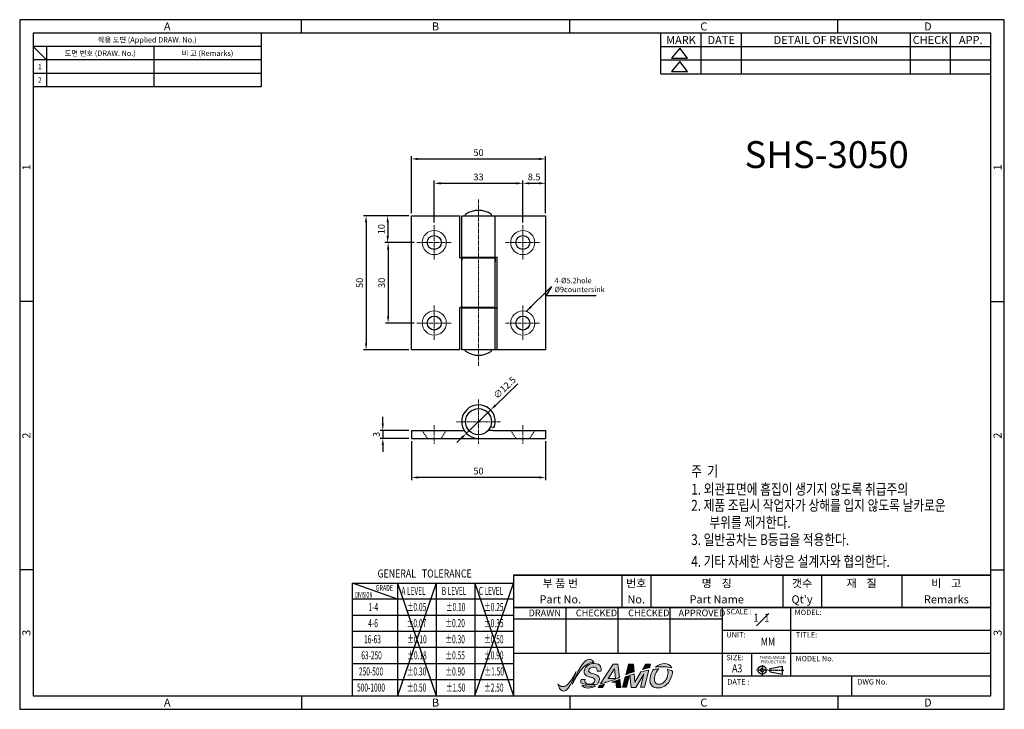
# Model space of a CAD drawing. Extents: x 0 to 367, y 0 to 257.
import ezdxf
from ezdxf.enums import TextEntityAlignment as Align

# ---------------------------------------------------------------- set-up
doc = ezdxf.new("R2010")
doc.units = 0
doc.header["$LTSCALE"] = 2
doc.header["$MEASUREMENT"] = 0
for name, pattern in [('AUSGEZOGEN', [0]), ('CENTER2', [1.125, 0.75, -0.125, 0.125, -0.125]), ('HIDDEN', [0.375, 0.25, -0.125]), ('HIDDEN2', [4.7625, 3.175, -1.5875])]:
    doc.linetypes.add(name, pattern=pattern)
doc.layers.get('0').update_dxf_attribs({"linetype": 'CONTINUOUS'})
doc.layers.get('Defpoints').update_dxf_attribs({"linetype": 'CONTINUOUS'})
for name, color, linetype, lineweight in [('countersink', 251, 'CONTINUOUS', 18), ('레이어 1', 7, 'CONTINUOUS', 0), ('숨은선', 2, 'HIDDEN2', 13), ('중심', 1, 'CENTER2', 18), ('치수선', 7, 'CONTINUOUS', 15)]:
    doc.layers.add(name, color=color, linetype=linetype, lineweight=lineweight)
doc.styles.get("Standard").update_dxf_attribs({"font": 'BareunDotum1.ttf', "width": 0.8})
doc.styles.add('style1', font='gulim.ttc')
doc.styles.add('TXT', font='simplex.shx', dxfattribs={"bigfont": 'whgtxt.shx'})
doc.dimstyles.new('ISO-25', dxfattribs={"dimtxt": 2.5, "dimasz": 2.5, "dimexe": 1, "dimexo": 1, "dimgap": 0.8, "dimtad": 1, "dimdsep": 46, "dimtxsty": 'Standard', "dimcen": 2.5, "dimclrd": 6, "dimclre": 6, "dimazin": 2, "dimtfac": 1, "dimtmove": 0, "dimatfit": 3, "dimfxl": 0, "dimarcsym": 0})

# ---------------------------------------------------------------- blocks, each defined once
blk = doc.blocks.new('*D12')
at = {"layer": 'Defpoints', "color": 0}
for p in [(187.52, 196.02), (154.52, 180.44), (187.52, 180.44)]:
    blk.add_point(p, dxfattribs=at)
at = {"layer": '치수선', "color": 6, "lineweight": -2}
for p, q in [((154.52, 181.44), (154.52, 197.02)), ((157.02, 196.02), (185.02, 196.02)), ((187.52, 181.44), (187.52, 197.02))]:
    blk.add_line(p, q, dxfattribs=at)
at = {"layer": '치수선', "color": 6}
for points in [[(157.02, 196.44), (157.02, 195.61), (154.52, 196.02)], [(185.02, 196.44), (185.02, 195.61), (187.52, 196.02)]]:
    blk.add_solid(points, dxfattribs=at)
at = {"layer": '치수선', "color": 0, "insert": (171.02, 198.07), "char_height": 2.5, "attachment_point": 5}
blk.add_mtext('33', dxfattribs=at)
blk = doc.blocks.new('*D13')
at = {"layer": 'Defpoints', "color": 0}
for p in [(196.02, 205.11), (146.02, 183.94), (196.02, 183.94)]:
    blk.add_point(p, dxfattribs=at)
at = {"layer": '치수선', "color": 6, "lineweight": -2}
for p, q in [((146.02, 184.94), (146.02, 206.11)), ((196.02, 184.94), (196.02, 206.11)), ((148.52, 205.11), (193.52, 205.11))]:
    blk.add_line(p, q, dxfattribs=at)
at = {"layer": '치수선', "color": 6}
for points in [[(148.52, 205.53), (148.52, 204.69), (146.02, 205.11)], [(193.52, 205.53), (193.52, 204.69), (196.02, 205.11)]]:
    blk.add_solid(points, dxfattribs=at)
at = {"layer": '치수선', "color": 0, "insert": (171.02, 207.16), "char_height": 2.5, "attachment_point": 5}
blk.add_mtext('50', dxfattribs=at)
blk = doc.blocks.new('*D14')
at = {"layer": 'Defpoints', "color": 0}
for p in [(146.02, 183.94), (129.11, 133.94), (146.02, 133.94)]:
    blk.add_point(p, dxfattribs=at)
at = {"layer": '치수선', "color": 6, "lineweight": -2}
for p, q in [((145.02, 183.94), (128.11, 183.94)), ((129.11, 181.44), (129.11, 136.44)), ((145.02, 133.94), (128.11, 133.94))]:
    blk.add_line(p, q, dxfattribs=at)
at = {"layer": '치수선', "color": 6}
for points in [[(128.69, 181.44), (129.53, 181.44), (129.11, 183.94)], [(128.69, 136.44), (129.53, 136.44), (129.11, 133.94)]]:
    blk.add_solid(points, dxfattribs=at)
at = {"layer": '치수선', "color": 0, "insert": (127.06, 158.94), "char_height": 2.5, "attachment_point": 5, "rotation": 90}
blk.add_mtext('50', dxfattribs=at)
blk = doc.blocks.new('*D15')
at = {"layer": 'Defpoints', "color": 0}
for p in [(148.02, 173.94), (137.32, 143.94), (148.02, 143.94)]:
    blk.add_point(p, dxfattribs=at)
at = {"layer": '치수선', "color": 6, "lineweight": -2}
for p, q in [((147.02, 173.94), (136.32, 173.94)), ((137.32, 171.44), (137.32, 146.44)), ((147.02, 143.94), (136.32, 143.94))]:
    blk.add_line(p, q, dxfattribs=at)
at = {"layer": '치수선', "color": 6}
for points in [[(136.91, 171.44), (137.74, 171.44), (137.32, 173.94)], [(136.91, 146.44), (137.74, 146.44), (137.32, 143.94)]]:
    blk.add_solid(points, dxfattribs=at)
at = {"layer": '치수선', "color": 0, "insert": (135.27, 158.94), "char_height": 2.5, "attachment_point": 5, "rotation": 90}
blk.add_mtext('30', dxfattribs=at)
blk = doc.blocks.new('*D10')
at = {"layer": 'Defpoints', "color": 0}
for p in [(145.02, 183.94), (137.16, 173.94), (137.32, 173.94)]:
    blk.add_point(p, dxfattribs=at)
at = {"layer": '치수선', "color": 6, "lineweight": -2}
for p, q in [((144.02, 183.94), (136.16, 183.94)), ((137.16, 181.44), (137.16, 176.44)), ((136.32, 173.94), (136.16, 173.94))]:
    blk.add_line(p, q, dxfattribs=at)
at = {"layer": '치수선', "color": 6}
for points in [[(136.74, 181.44), (137.57, 181.44), (137.16, 183.94)], [(136.74, 176.44), (137.57, 176.44), (137.16, 173.94)]]:
    blk.add_solid(points, dxfattribs=at)
at = {"layer": '치수선', "color": 0, "insert": (135.11, 178.94), "char_height": 2.5, "attachment_point": 5, "rotation": 90}
blk.add_mtext('10', dxfattribs=at)
blk = doc.blocks.new('*D11')
at = {"layer": 'Defpoints', "color": 0}
for p in [(196.02, 196.02), (187.52, 183.94), (196.02, 184.94)]:
    blk.add_point(p, dxfattribs=at)
at = {"layer": '치수선', "color": 6, "lineweight": -2}
for p, q in [((187.52, 184.94), (187.52, 197.02)), ((190.02, 196.02), (193.52, 196.02)), ((196.02, 185.94), (196.02, 197.02))]:
    blk.add_line(p, q, dxfattribs=at)
at = {"layer": '치수선', "color": 6}
for points in [[(190.02, 196.44), (190.02, 195.61), (187.52, 196.02)], [(193.52, 196.44), (193.52, 195.61), (196.02, 196.02)]]:
    blk.add_solid(points, dxfattribs=at)
at = {"layer": '치수선', "color": 0, "insert": (191.77, 198.07), "char_height": 2.5, "attachment_point": 5}
blk.add_mtext('8.5', dxfattribs=at)
blk = doc.blocks.new('*D16')
at = {"layer": 'Defpoints', "color": 0}
for p in [(146.02, 100.94), (196.02, 100.94), (146.02, 86.4)]:
    blk.add_point(p, dxfattribs=at)
at = {"layer": '치수선', "color": 6, "lineweight": -2}
for p, q in [((146.02, 99.94), (146.02, 85.4)), ((196.02, 99.94), (196.02, 85.4)), ((193.52, 86.4), (148.52, 86.4))]:
    blk.add_line(p, q, dxfattribs=at)
at = {"layer": '치수선', "color": 6}
for points in [[(148.52, 86.82), (148.52, 85.98), (146.02, 86.4)], [(193.52, 86.82), (193.52, 85.98), (196.02, 86.4)]]:
    blk.add_solid(points, dxfattribs=at)
at = {"layer": '치수선', "color": 0, "insert": (171.02, 88.45), "char_height": 2.5, "attachment_point": 5}
blk.add_mtext('50', dxfattribs=at)
blk = doc.blocks.new('*D17')
at = {"layer": 'Defpoints', "color": 0}
for p in [(146.02, 103.94), (135.34, 100.94), (146.02, 100.94)]:
    blk.add_point(p, dxfattribs=at)
at = {"layer": '치수선', "color": 6, "lineweight": -2}
for p, q in [((135.34, 106.44), (135.34, 108.94)), ((145.02, 103.94), (134.34, 103.94)), ((135.34, 103.94), (135.34, 100.94)), ((145.02, 100.94), (134.34, 100.94)), ((135.34, 98.44), (135.34, 95.94))]:
    blk.add_line(p, q, dxfattribs=at)
at = {"layer": '치수선', "color": 6}
for points in [[(134.92, 106.44), (135.75, 106.44), (135.34, 103.94)], [(134.92, 98.44), (135.75, 98.44), (135.34, 100.94)]]:
    blk.add_solid(points, dxfattribs=at)
at = {"layer": '치수선', "color": 0, "insert": (133.29, 102.44), "char_height": 2.5, "attachment_point": 5, "rotation": 90}
blk.add_mtext('3', dxfattribs=at)
blk = doc.blocks.new('*D18')
at = {"layer": 'Defpoints', "color": 0}
for p in [(175.52, 111.53), (166.52, 102.85)]:
    blk.add_point(p, dxfattribs=at)
at = {"layer": '치수선', "color": 6, "lineweight": -2}
for p, q in [((185.68, 121.34), (177.32, 113.27)), ((166.52, 102.85), (175.52, 111.53)), ((164.72, 101.12), (162.92, 99.38))]:
    blk.add_line(p, q, dxfattribs=at)
at = {"layer": '치수선', "color": 6}
for points in [[(177.03, 113.57), (177.6, 112.97), (175.52, 111.53)], [(164.43, 101.42), (165.01, 100.82), (166.52, 102.85)]]:
    blk.add_solid(points, dxfattribs=at)
at = {"layer": '치수선', "color": 0, "insert": (180.97, 119.65), "char_height": 2.5, "attachment_point": 5, "rotation": 43.9722}
blk.add_mtext('∅12.5', dxfattribs=at)
blk = doc.blocks.new('Block_1')
at = {"layer": '레이어 1'}
h = blk.add_hatch(color=253, dxfattribs=at)
h.dxf.hatch_style = 2
edge = h.paths.add_edge_path()
edge.add_spline(control_points=[(89.03, -153.11), (89.03, -153.11), (91.34, -146.85), (93.62, -144.67), (95.89, -142.49), (97.05, -144.73), (97.13, -144.95), (97.13, -144.95), (93.38, -143.76), (89.03, -153.11)], knot_values=[0, 0, 0, 0, 1, 1, 1, 2, 2, 2, 3, 3, 3, 3], degree=3, periodic=0)
h = blk.add_hatch(color=253, dxfattribs=at)
h.dxf.hatch_style = 2
edge = h.paths.add_edge_path()
edge.add_spline(control_points=[(83.67, -152.86), (83.67, -152.86), (84.47, -154.1), (85.88, -153.86), (87.29, -153.61), (88.99, -151.43), (90.53, -148.21), (90.53, -148.21), (88.2, -155.66), (85.69, -155.62), (85.69, -155.62), (84.49, -155.78), (83.67, -152.86)], knot_values=[0, 0, 0, 0, 1, 1, 1, 2, 2, 2, 3, 3, 3, 4, 4, 4, 4], degree=3, periodic=0)
for points, knots in [([(89.03, -153.11), (89.03, -153.11), (91.34, -146.85), (93.62, -144.67), (95.89, -142.49), (97.05, -144.73), (97.13, -144.95), (97.13, -144.95), (93.38, -143.76), (89.03, -153.11)], [0, 0, 0, 0, 1, 1, 1, 2, 2, 2, 3, 3, 3, 3]), ([(83.67, -152.86), (83.67, -152.86), (84.47, -154.1), (85.88, -153.86), (87.29, -153.61), (88.99, -151.43), (90.53, -148.21), (90.53, -148.21), (88.2, -155.66), (85.69, -155.62), (85.69, -155.62), (84.49, -155.78), (83.67, -152.86)], [0, 0, 0, 0, 1, 1, 1, 2, 2, 2, 3, 3, 3, 4, 4, 4, 4])]:
    blk.add_open_spline(points, degree=3, knots=knots, dxfattribs=at)
blk = doc.blocks.new('Block_2')
at = {"layer": '레이어 1'}
h = blk.add_hatch(color=253, dxfattribs=at)
h.dxf.hatch_style = 2
edge = h.paths.add_edge_path()
edge.add_spline(control_points=[(107.76, -154.14), (107.76, -154.14), (109.25, -154.14), (109.25, -154.14), (109.25, -154.14), (110.42, -149.7), (110.42, -149.7), (109.89, -149.88), (109.34, -150.06), (108.78, -150.27), (108.78, -150.27), (107.76, -154.14), (107.76, -154.14)], knot_values=[0, 0, 0, 0, 1, 1, 1, 2, 2, 2, 3, 3, 3, 4, 4, 4, 4], degree=3, periodic=0)
h = blk.add_hatch(color=253, dxfattribs=at)
h.dxf.hatch_style = 2
edge = h.paths.add_edge_path()
edge.add_spline(control_points=[(112.36, -152.23), (112.36, -152.23), (112.13, -149.15), (112.13, -149.15), (111.63, -149.3), (111.1, -149.47), (110.56, -149.65), (110.56, -149.65), (110.97, -154.15), (110.97, -154.15), (110.97, -154.15), (112.72, -154.15), (112.72, -154.15), (112.72, -154.15), (115.73, -149.25), (115.73, -149.25), (115.73, -149.25), (114.44, -154.14), (114.44, -154.14), (114.44, -154.14), (115.94, -154.14), (115.94, -154.14), (115.94, -154.14), (117.61, -147.75), (117.61, -147.75), (116.7, -147.93), (115.71, -148.15), (114.63, -148.43), (114.63, -148.43), (112.36, -152.23), (112.36, -152.23)], knot_values=[0, 0, 0, 0, 1, 1, 1, 2, 2, 2, 3, 3, 3, 4, 4, 4, 5, 5, 5, 6, 6, 6, 7, 7, 7, 8, 8, 8, 9, 9, 9, 10, 10, 10, 10], degree=3, periodic=0)
h = blk.add_hatch(color=253, dxfattribs=at)
h.dxf.hatch_style = 2
edge = h.paths.add_edge_path()
edge.add_spline(control_points=[(124.55, -147.56), (124.82, -148.16), (124.83, -148.91), (124.59, -149.82), (124.35, -150.75), (123.93, -151.52), (123.35, -152.11), (122.76, -152.71), (122.1, -153.01), (121.37, -153.01), (120.62, -153.01), (120.12, -152.71), (119.85, -152.11), (119.59, -151.52), (119.58, -150.75), (119.83, -149.82), (120.07, -148.91), (120.48, -148.16), (121.05, -147.56), (121.15, -147.46), (121.26, -147.37), (121.37, -147.28), (120.75, -147.31), (120.07, -147.37), (119.33, -147.47), (118.83, -148.15), (118.46, -148.93), (118.23, -149.82), (117.87, -151.17), (117.95, -152.27), (118.44, -153.12), (118.94, -153.96), (119.79, -154.39), (121, -154.39), (122.22, -154.39), (123.29, -153.96), (124.23, -153.12), (125.17, -152.27), (125.82, -151.17), (126.18, -149.82), (126.35, -149.18), (126.42, -148.59), (126.39, -148.06), (125.96, -147.82), (125.34, -147.59), (124.48, -147.43), (124.5, -147.48), (124.53, -147.52), (124.55, -147.56)], knot_values=[0, 0, 0, 0, 1, 1, 1, 2, 2, 2, 3, 3, 3, 4, 4, 4, 5, 5, 5, 6, 6, 6, 7, 7, 7, 8, 8, 8, 9, 9, 9, 10, 10, 10, 11, 11, 11, 12, 12, 12, 13, 13, 13, 14, 14, 14, 15, 15, 15, 16, 16, 16, 16], degree=3, periodic=0)
h = blk.add_hatch(color=253, dxfattribs=at)
h.dxf.hatch_style = 2
edge = h.paths.add_edge_path()
edge.add_spline(control_points=[(92.65, -153.32), (92.66, -153.33), (92.67, -153.35), (92.68, -153.37), (93.14, -154.07), (93.92, -154.41), (95.02, -154.41), (96.03, -154.41), (96.9, -154.17), (97.61, -153.67), (97.65, -153.64), (97.7, -153.6), (97.74, -153.57), (96.01, -153.75), (94.25, -153.72), (92.65, -153.32)], knot_values=[0, 0, 0, 0, 1, 1, 1, 2, 2, 2, 3, 3, 3, 4, 4, 4, 5, 5, 5, 5], degree=3, periodic=0)
h = blk.add_hatch(color=253, dxfattribs=at)
h.dxf.hatch_style = 2
edge = h.paths.add_edge_path()
edge.add_spline(control_points=[(98.72, -154.16), (98.72, -154.16), (100.27, -154.16), (100.27, -154.16), (100.27, -154.16), (101.02, -152.99), (101.02, -152.99), (100.44, -153.13), (99.84, -153.26), (99.23, -153.36), (99.23, -153.36), (98.72, -154.16), (98.72, -154.16)], knot_values=[0, 0, 0, 0, 1, 1, 1, 2, 2, 2, 3, 3, 3, 4, 4, 4, 4], degree=3, periodic=0)
h = blk.add_hatch(color=253, dxfattribs=at)
h.dxf.hatch_style = 2
edge = h.paths.add_edge_path()
edge.add_spline(control_points=[(105.31, -152.19), (105.31, -152.19), (105.54, -154.15), (105.54, -154.15), (105.54, -154.15), (107.12, -154.15), (107.12, -154.15), (107.12, -154.15), (106.75, -151.09), (106.75, -151.09), (106.06, -151.38), (105.04, -151.79), (103.83, -152.19), (103.83, -152.19), (105.31, -152.19), (105.31, -152.19)], knot_values=[0, 0, 0, 0, 1, 1, 1, 2, 2, 2, 3, 3, 3, 4, 4, 4, 5, 5, 5, 5], degree=3, periodic=0)
for points, knots in [([(107.76, -154.14), (107.76, -154.14), (109.25, -154.14), (109.25, -154.14), (109.25, -154.14), (110.42, -149.7), (110.42, -149.7), (109.89, -149.88), (109.34, -150.06), (108.78, -150.27), (108.78, -150.27), (107.76, -154.14), (107.76, -154.14)], [0, 0, 0, 0, 1, 1, 1, 2, 2, 2, 3, 3, 3, 4, 4, 4, 4]), ([(112.36, -152.23), (112.36, -152.23), (112.13, -149.15), (112.13, -149.15), (111.63, -149.3), (111.1, -149.47), (110.56, -149.65), (110.56, -149.65), (110.97, -154.15), (110.97, -154.15), (110.97, -154.15), (112.72, -154.15), (112.72, -154.15), (112.72, -154.15), (115.73, -149.25), (115.73, -149.25), (115.73, -149.25), (114.44, -154.14), (114.44, -154.14), (114.44, -154.14), (115.94, -154.14), (115.94, -154.14), (115.94, -154.14), (117.61, -147.75), (117.61, -147.75), (116.7, -147.93), (115.71, -148.15), (114.63, -148.43), (114.63, -148.43), (112.36, -152.23), (112.36, -152.23)], [0, 0, 0, 0, 1, 1, 1, 2, 2, 2, 3, 3, 3, 4, 4, 4, 5, 5, 5, 6, 6, 6, 7, 7, 7, 8, 8, 8, 9, 9, 9, 10, 10, 10, 10]), ([(124.55, -147.56), (124.82, -148.16), (124.83, -148.91), (124.59, -149.82), (124.35, -150.75), (123.93, -151.52), (123.35, -152.11), (122.76, -152.71), (122.1, -153.01), (121.37, -153.01), (120.62, -153.01), (120.12, -152.71), (119.85, -152.11), (119.59, -151.52), (119.58, -150.75), (119.83, -149.82), (120.07, -148.91), (120.48, -148.16), (121.05, -147.56), (121.15, -147.46), (121.26, -147.37), (121.37, -147.28), (120.75, -147.31), (120.07, -147.37), (119.33, -147.47), (118.83, -148.15), (118.46, -148.93), (118.23, -149.82), (117.87, -151.17), (117.95, -152.27), (118.44, -153.12), (118.94, -153.96), (119.79, -154.39), (121, -154.39), (122.22, -154.39), (123.29, -153.96), (124.23, -153.12), (125.17, -152.27), (125.82, -151.17), (126.18, -149.82), (126.35, -149.18), (126.42, -148.59), (126.39, -148.06), (125.96, -147.82), (125.34, -147.59), (124.48, -147.43), (124.5, -147.48), (124.53, -147.52), (124.55, -147.56)], [0, 0, 0, 0, 1, 1, 1, 2, 2, 2, 3, 3, 3, 4, 4, 4, 5, 5, 5, 6, 6, 6, 7, 7, 7, 8, 8, 8, 9, 9, 9, 10, 10, 10, 11, 11, 11, 12, 12, 12, 13, 13, 13, 14, 14, 14, 15, 15, 15, 16, 16, 16, 16]), ([(92.65, -153.32), (92.66, -153.33), (92.67, -153.35), (92.68, -153.37), (93.14, -154.07), (93.92, -154.41), (95.02, -154.41), (96.03, -154.41), (96.9, -154.17), (97.61, -153.67), (97.65, -153.64), (97.7, -153.6), (97.74, -153.57), (96.01, -153.75), (94.25, -153.72), (92.65, -153.32)], [0, 0, 0, 0, 1, 1, 1, 2, 2, 2, 3, 3, 3, 4, 4, 4, 5, 5, 5, 5]), ([(98.72, -154.16), (98.72, -154.16), (100.27, -154.16), (100.27, -154.16), (100.27, -154.16), (101.02, -152.99), (101.02, -152.99), (100.44, -153.13), (99.84, -153.26), (99.23, -153.36), (99.23, -153.36), (98.72, -154.16), (98.72, -154.16)], [0, 0, 0, 0, 1, 1, 1, 2, 2, 2, 3, 3, 3, 4, 4, 4, 4]), ([(105.31, -152.19), (105.31, -152.19), (105.54, -154.15), (105.54, -154.15), (105.54, -154.15), (107.12, -154.15), (107.12, -154.15), (107.12, -154.15), (106.75, -151.09), (106.75, -151.09), (106.06, -151.38), (105.04, -151.79), (103.83, -152.19), (103.83, -152.19), (105.31, -152.19), (105.31, -152.19)], [0, 0, 0, 0, 1, 1, 1, 2, 2, 2, 3, 3, 3, 4, 4, 4, 5, 5, 5, 5])]:
    blk.add_open_spline(points, degree=3, knots=knots, dxfattribs=at)
blk = doc.blocks.new('Block_3')
at = {"layer": '레이어 1'}
h = blk.add_hatch(color=253, dxfattribs=at)
h.dxf.hatch_style = 2
edge = h.paths.add_edge_path()
edge.add_spline(control_points=[(98.41, -152.96), (98.68, -152.65), (98.88, -152.31), (99.01, -151.96), (99.2, -151.42), (99.22, -150.95), (99.06, -150.56), (98.9, -150.16), (98.64, -149.86), (98.29, -149.65), (97.88, -149.41), (97.47, -149.24), (97.05, -149.14), (96.62, -149.04), (96.27, -148.94), (95.99, -148.83), (95.73, -148.72), (95.51, -148.58), (95.32, -148.41), (95.13, -148.24), (95.09, -148.01), (95.19, -147.71), (95.27, -147.46), (95.45, -147.22), (95.72, -147), (96, -146.78), (96.42, -146.66), (97, -146.66), (97.57, -146.66), (97.95, -146.81), (98.14, -147.11), (98.33, -147.4), (98.38, -147.74), (98.28, -148.13), (98.28, -148.13), (99.76, -148.13), (99.76, -148.13), (99.93, -147.62), (99.87, -147.02), (99.57, -146.31), (99.26, -145.61), (98.52, -145.26), (97.35, -145.26), (96.31, -145.26), (95.47, -145.51), (94.83, -146.02), (94.2, -146.54), (93.79, -147.06), (93.61, -147.61), (93.41, -148.19), (93.42, -148.68), (93.63, -149.07), (93.84, -149.46), (94.2, -149.76), (94.69, -149.98), (95.09, -150.17), (95.48, -150.3), (95.88, -150.37), (96.27, -150.43), (96.62, -150.57), (96.95, -150.76), (97.19, -150.88), (97.36, -151.04), (97.45, -151.25), (97.55, -151.45), (97.53, -151.69), (97.4, -151.97), (97.25, -152.28), (97, -152.53), (96.67, -152.72), (96.34, -152.91), (95.91, -153.01), (95.39, -153.01), (94.82, -153.01), (94.38, -152.83), (94.08, -152.48), (93.78, -152.13), (93.69, -151.71), (93.82, -151.22), (93.82, -151.22), (92.34, -151.22), (92.34, -151.22), (92.2, -151.66), (92.19, -152.1), (92.3, -152.52), (93.35, -152.9), (95.36, -153.36), (98.41, -152.96)], knot_values=[0, 0, 0, 0, 1, 1, 1, 2, 2, 2, 3, 3, 3, 4, 4, 4, 5, 5, 5, 6, 6, 6, 7, 7, 7, 8, 8, 8, 9, 9, 9, 10, 10, 10, 11, 11, 11, 12, 12, 12, 13, 13, 13, 14, 14, 14, 15, 15, 15, 16, 16, 16, 17, 17, 17, 18, 18, 18, 19, 19, 19, 20, 20, 20, 21, 21, 21, 22, 22, 22, 23, 23, 23, 24, 24, 24, 25, 25, 25, 26, 26, 26, 27, 27, 27, 28, 28, 28, 29, 29, 29, 29], degree=3, periodic=0)
h = blk.add_hatch(color=253, dxfattribs=at)
h.dxf.hatch_style = 2
edge = h.paths.add_edge_path()
edge.add_spline(control_points=[(104.74, -147.25), (104.74, -147.25), (105.14, -150.82), (105.14, -150.82), (105.14, -150.82), (102.43, -150.82), (102.43, -150.82), (102.43, -150.82), (104.74, -147.25), (104.74, -147.25)], knot_values=[0, 0, 0, 0, 1, 1, 1, 2, 2, 2, 3, 3, 3, 3], degree=3, periodic=0)
edge = h.paths.add_edge_path()
edge.add_spline(control_points=[(101.54, -152.19), (101.54, -152.19), (101.98, -152.19), (101.98, -152.19), (103.39, -151.77), (104.95, -151.2), (106.67, -150.41), (106.67, -150.41), (106.07, -145.48), (106.07, -145.48), (106.07, -145.48), (104.33, -145.48), (104.33, -145.48), (104.33, -145.48), (99.62, -152.76), (99.62, -152.76), (100.19, -152.65), (100.8, -152.51), (101.44, -152.34), (101.44, -152.34), (101.54, -152.19), (101.54, -152.19)], knot_values=[0, 0, 0, 0, 1, 1, 1, 2, 2, 2, 3, 3, 3, 4, 4, 4, 5, 5, 5, 6, 6, 6, 7, 7, 7, 7], degree=3, periodic=0)
h = blk.add_hatch(color=253, dxfattribs=at)
h.dxf.hatch_style = 2
edge = h.paths.add_edge_path()
edge.add_spline(control_points=[(111.85, -145.49), (111.85, -145.49), (110.04, -145.49), (110.04, -145.49), (110.04, -145.49), (109, -149.44), (109, -149.44), (109.82, -149.12), (110.87, -148.74), (112.07, -148.36), (112.07, -148.36), (111.85, -145.49), (111.85, -145.49)], knot_values=[0, 0, 0, 0, 1, 1, 1, 2, 2, 2, 3, 3, 3, 4, 4, 4, 4], degree=3, periodic=0)
h = blk.add_hatch(color=253, dxfattribs=at)
h.dxf.hatch_style = 2
edge = h.paths.add_edge_path()
edge.add_spline(control_points=[(118.2, -145.49), (118.2, -145.49), (116.39, -145.49), (116.39, -145.49), (116.39, -145.49), (115.21, -147.47), (115.21, -147.47), (116.06, -147.26), (116.94, -147.07), (117.83, -146.91), (117.83, -146.91), (118.2, -145.49), (118.2, -145.49)], knot_values=[0, 0, 0, 0, 1, 1, 1, 2, 2, 2, 3, 3, 3, 4, 4, 4, 4], degree=3, periodic=0)
h = blk.add_hatch(color=253, dxfattribs=at)
h.dxf.hatch_style = 2
edge = h.paths.add_edge_path()
edge.add_spline(control_points=[(126.14, -146.88), (126.09, -146.76), (126.03, -146.65), (125.97, -146.54), (125.47, -145.69), (124.62, -145.27), (123.41, -145.27), (122.2, -145.27), (121.12, -145.69), (120.18, -146.54), (120.16, -146.55), (120.15, -146.57), (120.13, -146.58), (122.25, -146.37), (124.33, -146.4), (126.14, -146.88)], knot_values=[0, 0, 0, 0, 1, 1, 1, 2, 2, 2, 3, 3, 3, 4, 4, 4, 5, 5, 5, 5], degree=3, periodic=0)
for points, knots in [([(98.41, -152.96), (98.68, -152.65), (98.88, -152.31), (99.01, -151.96), (99.2, -151.42), (99.22, -150.95), (99.06, -150.56), (98.9, -150.16), (98.64, -149.86), (98.29, -149.65), (97.88, -149.41), (97.47, -149.24), (97.05, -149.14), (96.62, -149.04), (96.27, -148.94), (95.99, -148.83), (95.73, -148.72), (95.51, -148.58), (95.32, -148.41), (95.13, -148.24), (95.09, -148.01), (95.19, -147.71), (95.27, -147.46), (95.45, -147.22), (95.72, -147), (96, -146.78), (96.42, -146.66), (97, -146.66), (97.57, -146.66), (97.95, -146.81), (98.14, -147.11), (98.33, -147.4), (98.38, -147.74), (98.28, -148.13), (98.28, -148.13), (99.76, -148.13), (99.76, -148.13), (99.93, -147.62), (99.87, -147.02), (99.57, -146.31), (99.26, -145.61), (98.52, -145.26), (97.35, -145.26), (96.31, -145.26), (95.47, -145.51), (94.83, -146.02), (94.2, -146.54), (93.79, -147.06), (93.61, -147.61), (93.41, -148.19), (93.42, -148.68), (93.63, -149.07), (93.84, -149.46), (94.2, -149.76), (94.69, -149.98), (95.09, -150.17), (95.48, -150.3), (95.88, -150.37), (96.27, -150.43), (96.62, -150.57), (96.95, -150.76), (97.19, -150.88), (97.36, -151.04), (97.45, -151.25), (97.55, -151.45), (97.53, -151.69), (97.4, -151.97), (97.25, -152.28), (97, -152.53), (96.67, -152.72), (96.34, -152.91), (95.91, -153.01), (95.39, -153.01), (94.82, -153.01), (94.38, -152.83), (94.08, -152.48), (93.78, -152.13), (93.69, -151.71), (93.82, -151.22), (93.82, -151.22), (92.34, -151.22), (92.34, -151.22), (92.2, -151.66), (92.19, -152.1), (92.3, -152.52), (93.35, -152.9), (95.36, -153.36), (98.41, -152.96)], [0, 0, 0, 0, 1, 1, 1, 2, 2, 2, 3, 3, 3, 4, 4, 4, 5, 5, 5, 6, 6, 6, 7, 7, 7, 8, 8, 8, 9, 9, 9, 10, 10, 10, 11, 11, 11, 12, 12, 12, 13, 13, 13, 14, 14, 14, 15, 15, 15, 16, 16, 16, 17, 17, 17, 18, 18, 18, 19, 19, 19, 20, 20, 20, 21, 21, 21, 22, 22, 22, 23, 23, 23, 24, 24, 24, 25, 25, 25, 26, 26, 26, 27, 27, 27, 28, 28, 28, 29, 29, 29, 29]), ([(101.54, -152.19), (101.54, -152.19), (101.98, -152.19), (101.98, -152.19), (103.39, -151.77), (104.95, -151.2), (106.67, -150.41), (106.67, -150.41), (106.07, -145.48), (106.07, -145.48), (106.07, -145.48), (104.33, -145.48), (104.33, -145.48), (104.33, -145.48), (99.62, -152.76), (99.62, -152.76), (100.19, -152.65), (100.8, -152.51), (101.44, -152.34), (101.44, -152.34), (101.54, -152.19), (101.54, -152.19)], [0, 0, 0, 0, 1, 1, 1, 2, 2, 2, 3, 3, 3, 4, 4, 4, 5, 5, 5, 6, 6, 6, 7, 7, 7, 7]), ([(111.85, -145.49), (111.85, -145.49), (110.04, -145.49), (110.04, -145.49), (110.04, -145.49), (109, -149.44), (109, -149.44), (109.82, -149.12), (110.87, -148.74), (112.07, -148.36), (112.07, -148.36), (111.85, -145.49), (111.85, -145.49)], [0, 0, 0, 0, 1, 1, 1, 2, 2, 2, 3, 3, 3, 4, 4, 4, 4]), ([(118.2, -145.49), (118.2, -145.49), (116.39, -145.49), (116.39, -145.49), (116.39, -145.49), (115.21, -147.47), (115.21, -147.47), (116.06, -147.26), (116.94, -147.07), (117.83, -146.91), (117.83, -146.91), (118.2, -145.49), (118.2, -145.49)], [0, 0, 0, 0, 1, 1, 1, 2, 2, 2, 3, 3, 3, 4, 4, 4, 4]), ([(126.14, -146.88), (126.09, -146.76), (126.03, -146.65), (125.97, -146.54), (125.47, -145.69), (124.62, -145.27), (123.41, -145.27), (122.2, -145.27), (121.12, -145.69), (120.18, -146.54), (120.16, -146.55), (120.15, -146.57), (120.13, -146.58), (122.25, -146.37), (124.33, -146.4), (126.14, -146.88)], [0, 0, 0, 0, 1, 1, 1, 2, 2, 2, 3, 3, 3, 4, 4, 4, 5, 5, 5, 5]), ([(104.74, -147.25), (104.74, -147.25), (105.14, -150.82), (105.14, -150.82), (105.14, -150.82), (102.43, -150.82), (102.43, -150.82), (102.43, -150.82), (104.74, -147.25), (104.74, -147.25)], [0, 0, 0, 0, 1, 1, 1, 2, 2, 2, 3, 3, 3, 3])]:
    blk.add_open_spline(points, degree=3, knots=knots, dxfattribs=at)
blk = doc.blocks.new('Block_0')
at = {"layer": '레이어 1'}
for name in ['Block_1', 'Block_3', 'Block_2']:
    blk.add_blockref(name, (0, 0), dxfattribs=at)

msp = doc.modelspace()

# ---------------------------------------------------------------- linework, layer by layer
at = {"color": 3}
for p, q in [((367, 257), (0, 257)), ((0, 257), (0, 0)), ((105, 252), (105, 257)), ((205, 252), (205, 257)), ((305, 252), (305, 257)), ((367, 0), (367, 257)), ((362, 252), (5, 252)), ((5, 252), (5, 5)), ((90, 252), (90, 232)), ((238.984, 236.881), (238.984, 252)), ((253.984, 236.881), (253.984, 252)), ((362, 5), (362, 252)), ((90, 247), (5, 247)), ((10, 242), (5, 247)), ((10, 247), (10, 232)), ((361.984, 246.881), (238.984, 246.881)), ((246.049, 246.379), (242.961, 242.613)), ((248.946, 242.613), (246.049, 246.379)), ((242.961, 242.613), (248.946, 242.613)), ((90, 242), (5, 242)), ((246.049, 241.469), (242.961, 237.703)), ((248.946, 237.703), (246.049, 241.469)), ((238.984, 236.881), (362, 236.881)), ((242.961, 237.703), (248.946, 237.703)), ((90, 232), (5, 232)), ((5, 152), (0, 152)), ((362, 152), (367, 152)), ((5, 52), (0, 52)), ((362, 52), (367, 52)), ((184, 49.975), (362, 49.975)), ((362, 37.975), (184, 37.975)), ((5, 5), (362, 5)), ((105, 5), (105, 0)), ((205, 5), (205, 0)), ((305, 5), (305, 0)), ((0, 0), (367, 0))]:
    msp.add_line(p, q, dxfattribs=at)
at = {"color": 5}
for p, q in [((268.984, 236.881), (268.984, 252)), ((331.984, 236.881), (331.984, 252)), ((346.984, 236.881), (346.984, 252)), ((50, 247), (50, 232)), ((361.984, 241.881), (238.984, 241.881)), ((90, 237), (5, 237)), ((362, 49.975), (184, 49.975)), ((224.4, 49.975), (224.4, 37.975)), ((235.2, 49.975), (235.2, 37.975)), ((284.4, 49.975), (284.4, 37.975)), ((298.8, 49.975), (298.8, 37.975)), ((328.8, 49.975), (328.8, 37.975)), ((140.8, 41), (124, 47)), ((155.2, 47), (140.8, 5)), ((140.8, 47), (155.2, 5)), ((155.2, 47), (155.2, 5)), ((169.6, 47), (169.6, 5)), ((169.6, 47), (184, 5)), ((169.6, 5), (184, 47)), ((203.505, 37.975), (203.505, 20.975)), ((223.005, 37.975), (223.005, 20.975)), ((242.505, 20.975), (242.505, 37.975)), ((287.421, 12.475), (287.421, 37.975)), ((184, 35), (124, 35)), ((184.005, 33.725), (262.005, 33.725)), ((262.005, 29.475), (362, 29.475)), ((184, 29), (124, 29)), ((184, 23), (124, 23)), ((184, 20.975), (362, 20.975)), ((272.731, 20.975), (272.731, 12.475)), ((184, 17), (124, 17)), ((262.005, 12.475), (362, 12.475)), ((310.117, 5), (310.117, 12.475)), ((184, 11), (124, 11))]:
    msp.add_line(p, q, dxfattribs=at)
for p, q in [((146.018, 133.942), (146.018, 183.942)), ((146.018, 183.942), (164.068, 183.942)), ((164.068, 168.192), (164.068, 183.942)), ((164.768, 168.442), (164.768, 183.942)), ((164.768, 183.942), (196.018, 183.942)), ((166.168, 183.942), (166.168, 184.442)), ((175.868, 183.942), (175.868, 184.442)), ((177.268, 168.442), (177.268, 183.942)), ((196.018, 183.942), (196.018, 133.942)), ((164.068, 168.192), (177.268, 168.192)), ((164.768, 168.442), (177.968, 168.442)), ((164.768, 149.692), (164.768, 168.192)), ((164.768, 168.192), (164.768, 167.237)), ((168.018, 168.192), (168.018, 168.442)), ((174.018, 168.192), (174.018, 168.442)), ((177.268, 149.692), (177.268, 168.192)), ((177.268, 168.192), (177.268, 166.768)), ((177.968, 149.692), (177.968, 168.442)), ((164.068, 133.942), (164.068, 149.692)), ((177.268, 149.692), (164.068, 149.692)), ((164.768, 133.942), (164.768, 149.442)), ((177.968, 149.442), (164.768, 149.442)), ((168.018, 149.442), (168.018, 149.692)), ((174.018, 149.442), (174.018, 149.692)), ((177.268, 133.942), (177.268, 149.442)), ((177.968, 149.692), (177.968, 149.442)), ((177.968, 133.942), (177.968, 149.442)), ((164.068, 133.942), (146.018, 133.942)), ((196.018, 133.942), (164.768, 133.942)), ((166.168, 133.442), (166.168, 133.942)), ((175.868, 133.442), (175.868, 133.942)), ((146.018, 103.942), (165.68, 103.942)), ((146.018, 103.942), (146.018, 100.942)), ((176.357, 103.942), (174.618, 103.942)), ((175.892, 105.199), (175.582, 105.551)), ((176.54, 104.983), (175.892, 105.199)), ((176.357, 103.942), (196.018, 103.942)), ((176.895, 105.064), (176.54, 104.983)), ((196.018, 103.942), (196.018, 100.942)), ((146.018, 100.942), (196.018, 100.942)), ((274.643, 31.133), (279.247, 35.736)), ((279.747, 15.241), (284.333, 16.129)), ((279.747, 13.948), (279.747, 15.241)), ((284.333, 13.06), (284.333, 16.129)), ((279.747, 13.948), (284.333, 13.06))]:
    msp.add_line(p, q)
at = {"color": 3, "linetype": 'AUSGEZOGEN'}
for p, q in [((184, 49.975), (184, 5)), ((124, 47), (184, 47)), ((124, 5), (124, 47)), ((140.8, 47), (140.8, 5)), ((184, 47), (184, 5)), ((184, 41), (124, 41)), ((184, 41), (124, 41)), ((184.5, 37.975), (362, 37.975)), ((262.005, 5), (262.005, 37.975))]:
    msp.add_line(p, q, dxfattribs=at)
at = {"color": 1, "linetype": 'CENTER2'}
for p, q in [((276.729, 16.469), (276.729, 12.769)), ((278.764, 14.619), (274.694, 14.619)), ((279.12, 14.595), (284.849, 14.595))]:
    msp.add_line(p, q, dxfattribs=at)
for centre, radius in [((154.518, 173.942), 2.6), ((154.518, 173.942), 2.6), ((187.518, 173.942), 2.6), ((187.518, 173.942), 2.6), ((154.518, 143.942), 2.6), ((154.518, 143.942), 2.6), ((187.518, 143.942), 2.6), ((171.018, 107.192), 4.85), ((276.729, 14.619), 1.534), ((276.729, 14.619), 0.647)]:
    msp.add_circle(centre, radius)
for centre, radius, start, end in [((171.018, 177.352), 8.591, 55.62859, 124.37141), ((171.018, 140.533), 8.591, 235.62859, 304.37141), ((171.018, 107.192), 6.25, 340.08858, 270)]:
    msp.add_arc(centre, radius, start, end)
at = {"layer": 'countersink'}
for centre in [(154.518, 173.942), (187.518, 173.942), (154.518, 143.942), (187.518, 143.942)]:
    msp.add_circle(centre, 4.5, dxfattribs=at)
at = {"layer": '숨은선', "linetype": 'HIDDEN'}
for p, q in [((150.018, 103.942), (151.918, 100.942)), ((159.018, 103.942), (157.118, 100.942)), ((183.018, 103.942), (184.918, 100.942)), ((192.018, 103.942), (190.118, 100.942))]:
    msp.add_line(p, q, dxfattribs=at)
at = {"layer": '중심'}
for p, q in [((171.018, 127.942), (171.018, 189.942)), ((154.518, 180.442), (154.518, 167.442)), ((187.518, 180.442), (187.518, 167.442)), ((148.018, 173.942), (161.018, 173.942)), ((181.018, 173.942), (194.018, 173.942)), ((154.518, 150.442), (154.518, 137.442)), ((187.518, 150.442), (187.518, 137.442)), ((148.018, 143.942), (161.018, 143.942)), ((181.018, 143.942), (194.018, 143.942)), ((171.018, 115.442), (171.018, 98.942)), ((179.268, 107.192), (162.768, 107.192)), ((154.518, 105.942), (154.518, 98.942)), ((187.518, 105.942), (187.518, 98.942))]:
    msp.add_line(p, q, dxfattribs=at)

# ---------------------------------------------------------------- block references
at = {"layer": '레이어 1'}
msp.add_blockref('Block_0', (116.906, 162.333), dxfattribs=at)

# ---------------------------------------------------------------- texts
at = {"color": 3, "style": 'style1'}
for s, height, p in [('A', 3, (55, 254.5)), ('B', 3, (155, 254.5)), ('C', 3, (255, 254.5)), ('D', 3, (338.5, 254.5)), ('적용 도면 (Applied DRAW. No.)', 2, (47.5, 249.5)), ('MARK', 3, (246.484, 249.441)), ('DATE', 3, (261.484, 249.441)), ('DETAIL OF REVISION', 3, (300.484, 249.441)), ('CHECK', 3, (339.484, 249.441)), ('APP.', 3, (354.484, 249.441)), ('도면 번호 (DRAW. No.)', 2, (30, 244.5)), ('비 고 (Remarks)', 2, (70, 244.5)), ('1', 2, (7.5, 239.5)), ('2', 2, (7.5, 234.5)), ('부 품 번', 3, (201.516, 46.975)), ('번호', 3, (229.8, 46.975)), ('명    칭', 3, (259.8, 46.975)), ('갯수', 3, (291.6, 46.975)), ('재    질', 3, (313.8, 46.975)), ('비    고', 3, (345.4, 46.975)), ('Part No.', 3, (201.516, 40.975)), ('No.', 3, (229.8, 40.975)), ('Part Name', 3, (259.8, 40.975)), ("Qt'y", 3, (291.6, 40.975)), ('Remarks', 3, (345.4, 40.975)), ('A', 3, (55, 2.5)), ('B', 3, (155, 2.5)), ('C', 3, (255, 2.5)), ('D', 3, (338.5, 2.5))]:
    msp.add_text(s, height=height, dxfattribs=at).set_placement(p, align=Align.MIDDLE_CENTER)
for s, p in [('1', (2.5, 202)), ('1', (364.5, 202)), ('2', (2.5, 102)), ('2', (364.5, 102)), ('3', (2.5, 28.5)), ('3', (364.5, 28.5))]:
    msp.add_text(s, height=3, rotation=90, dxfattribs=at).set_placement(p, align=Align.MIDDLE_CENTER)
at = {"width": 0.8}
for s, height, p in [('%%U주  기', 4, (250.312, 86.737)), ('1. 외관표면에 흠집이 생기지 않도록 취급주의', 4, (250.312, 80.019)), ('2. 제품 조립시 작업자가 상해를 입지 않도록 날카로운', 4, (250.312, 74.019)), ('부위를 제거한다.', 4, (257.071, 67.619)), ('3. 일반공차는 B등급을 적용한다.', 4, (250.312, 61.219)), ('4. 기타 자세한 사항은 설계자와 협의한다.', 4, (250.312, 53.104)), ('1   1', 3, (273.521, 32.613)), ('MM', 3, (276.247, 23.699))]:
    msp.add_text(s, height=height, dxfattribs=at).set_placement(p)
at = {"color": 3, "linetype": 'AUSGEZOGEN', "style": 'TXT'}
for s, height, width, p in [('GENERAL   TOLERANCE', 3, 0.8, (133.385, 49.108)), ('GRADE', 2.14, 0.683721, (132.743, 44.191)), ('A LEVEL', 3, 0.6, (142.298, 42.631)), ('B LEVEL', 3, 0.6, (157.341, 42.631)), ('C LEVEL', 3, 0.6, (171.141, 42.631)), ('DIVISION', 2.1421, 0.518571, (125.084, 41.61)), ('1-4', 3, 0.6, (130.006, 36.611)), ('%%P0.05', 3, 0.6, (144.313, 36.611)), ('%%P0.10', 3, 0.6, (158.884, 36.611)), ('%%P0.25', 3, 0.6, (173.113, 36.611)), ('4-6', 3, 0.6, (129.92, 30.611)), ('%%P0.07', 3, 0.6, (144.313, 30.611)), ('%%P0.20', 3, 0.6, (158.713, 30.611)), ('%%P0.35', 3, 0.6, (173.113, 30.611)), ('16-63', 3, 0.6, (128.335, 24.611)), ('%%P0.10', 3, 0.6, (144.484, 24.611)), ('%%P0.30', 3, 0.6, (158.713, 24.611)), ('%%P0.50', 3, 0.6, (173.113, 24.611)), ('63-250', 3, 0.6, (127.306, 18.611)), ('%%P0.18', 3, 0.6, (144.484, 18.611)), ('%%P0.55', 3, 0.6, (158.713, 18.611)), ('%%P0.90', 3, 0.6, (173.113, 18.611)), ('250-500', 3, 0.6, (126.449, 12.611)), ('%%P0.30', 3, 0.6, (144.313, 12.611)), ('%%P0.90', 3, 0.6, (158.713, 12.611)), ('%%P1.50', 3, 0.6, (173.284, 12.611)), ('500-1000', 3, 0.6, (125.763, 6.611)), ('%%P0.50', 3, 0.6, (144.313, 6.591)), ('%%P1.50', 3, 0.6, (158.884, 6.591)), ('%%P2.50', 3, 0.6, (173.113, 6.591))]:
    msp.add_text(s, height=height, dxfattribs=dict(at, width=width)).set_placement(p)
at = {"color": 3, "style": 'style1'}
for s, height, p in [('DRAWN', 2.5, (189.679, 34.666)), ('CHECKED', 2.5, (207.281, 34.666)), ('CHECKED', 2.5, (226.781, 34.666)), ('APPROVED', 2.5, (245.576, 34.666)), ('MODEL:', 2, (288.88, 35.131)), ('UNIT:', 2, (263.398, 26.785)), ('TITLE:', 2, (289.322, 26.785)), ('SIZE:', 2, (263.398, 18.285)), ('THIRD ANGLE', 1.12, (275.774, 18.711)), ('MODEL No.', 2, (289.198, 17.904)), ('PROJECTION', 1.12, (276.144, 17.152)), ('DATE :', 2, (263.782, 9.236)), ('DWG No.', 2, (312.253, 9.236))]:
    msp.add_text(s, height=height, dxfattribs=at).set_placement(p)
msp.add_text('SCALE : ', height=2, dxfattribs=at).set_placement((268.405, 34.76), align=Align.BOTTOM_CENTER)
at = {"width": 0.8}
msp.add_text('A3', height=3, dxfattribs=at).set_placement((267.433, 15.265), align=Align.MIDDLE_CENTER)
at = {"color": 3, "insert": (270.168, 211.726), "char_height": 10, "width": 92.35993, "attachment_point": 1}
msp.add_mtext('{\\f굴림|b0|i0|c129|p18;\\C7;SHS-3050}', dxfattribs=at)
at = {"layer": '치수선', "color": 7, "insert": (199.346, 154.838), "char_height": 2, "width": 10, "attachment_point": 7}
msp.add_mtext('4-%%c5.2hole\\P%%c9countersink', dxfattribs=at)

# ---------------------------------------------------------------- dimensions: what is measured, and where the dimension line sits
at = {"layer": '치수선'}
for base, p1, p2, picture, middle in [((196.018, 205.11), (146.018, 183.942), (196.018, 183.942), '*D13', (171.018, 207.16)), ((187.518, 196.024), (154.518, 180.442), (187.518, 180.442), '*D12', (171.018, 198.074)), ((196.018, 196.024), (187.518, 183.942), (196.018, 184.942), '*D11', (191.768, 198.074))]:
    dim = msp.add_linear_dim(base=base, p1=p1, p2=p2, dimstyle='ISO-25', dxfattribs=at)
    dim.commit()
    dim.dimension.update_dxf_attribs({"geometry": picture, "text_midpoint": middle})
for base, p1, p2, angle, picture, middle in [((129.11, 133.942), (146.018, 183.942), (146.018, 133.942), 90, '*D14', (127.06, 158.942)), ((137.156, 173.942), (145.018, 183.942), (137.323, 173.942), 90, '*D10', (135.106, 178.942)), ((137.323, 143.942), (148.018, 173.942), (148.018, 143.942), 90, '*D15', (135.273, 158.942)), ((135.336, 100.942), (146.018, 103.942), (146.018, 100.942), 90, '*D17', (133.286, 102.442)), ((146.018, 86.399), (196.018, 100.942), (146.018, 100.942), 180, '*D16', (171.018, 88.449))]:
    dim = msp.add_linear_dim(base=base, p1=p1, p2=p2, angle=angle, dimstyle='ISO-25', dxfattribs=at)
    dim.commit()
    dim.dimension.update_dxf_attribs({"geometry": picture, "text_midpoint": middle})
dim = msp.add_diameter_dim_2p(p1=(166.52, 102.853), p2=(175.516, 111.532), dimstyle='ISO-25', dxfattribs=at)
dim.commit()
dim.dimension.update_dxf_attribs({"geometry": '*D18', "text_midpoint": (180.975, 119.646)})

# ---------------------------------------------------------------- leaders
at = {"layer": '치수선', "annotation_type": 0, "has_hookline": 1, "hookline_direction": 0, "text_width": 15.561}
msp.add_leader([(188.809, 148.253), (198.276, 157.605), (196.221, 154.213), (198.721, 154.213)], dimstyle='ISO-25', override={"dimgap": 0.625, "dimtad": 1}, dxfattribs=at)

doc.saveas('drawing.dxf')
